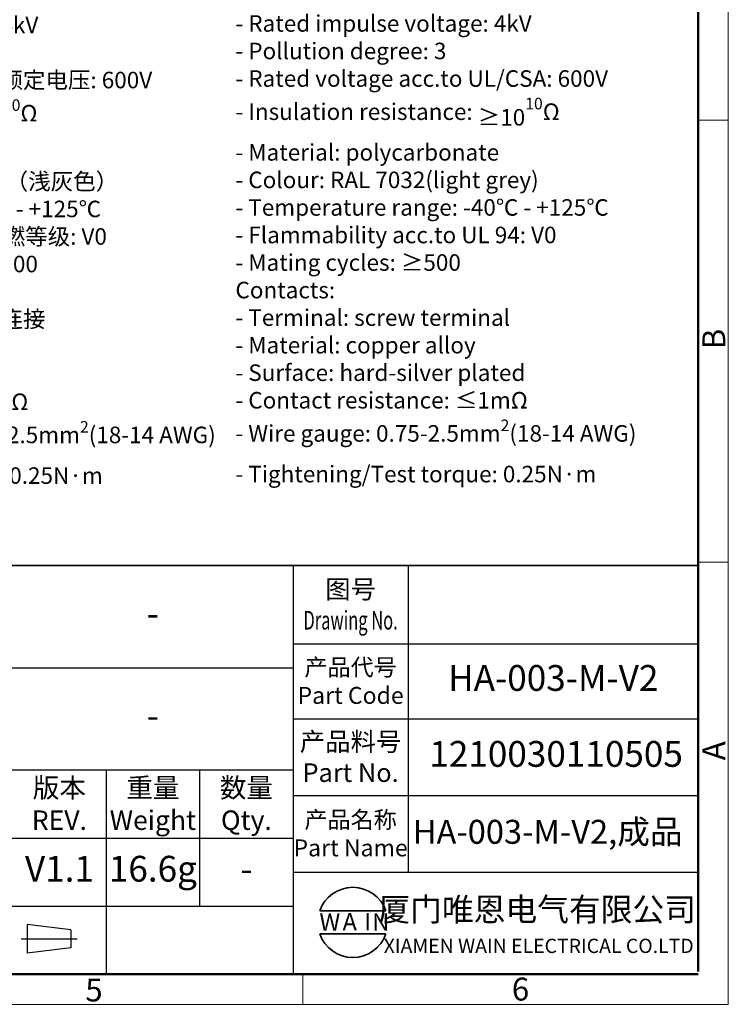
# Model space of a CAD drawing. Units: millimetres. Extents: x 11 to 673, y 29 to 342.
# Drawn here: x 611 to 673, y 185 to 270 of the extents above; entities that cross this region are included whole.
import ezdxf

# ---------------------------------------------------------------- set-up
doc = ezdxf.new("R2010")
doc.units = ezdxf.units.MM
doc.header["$MEASUREMENT"] = 0
for name, color, linetype, lineweight in [('DIM', 3, 'Continuous', 9), ('图框', 7, 'Continuous', 20), ('打标文字', 3, 'Continuous', 20)]:
    doc.layers.add(name, color=color, linetype=linetype, lineweight=lineweight)
doc.styles.add('Chinese', font='PMingLiU.ttf')
doc.styles.add('Romans字体', font='romans.shx', dxfattribs={"width": 0.75})
doc.styles.get("Standard").update_dxf_attribs({"font": 'SIMFANG.TTF', "width": 0.75})
doc.styles.add('工程字', font='gbenor.shx', dxfattribs={"bigfont": 'gbcbig.shx'})

# ---------------------------------------------------------------- blocks, each defined once
blk = doc.blocks.new('A4图框-NEW')
at = {"layer": '图框', "color": 1, "lineweight": 18}
for p, q in [((1130.41, 480.53), (1130.41, 690.53)), ((833.41, 480.53), (1130.41, 480.53))]:
    blk.add_line(p, q, dxfattribs=at)
at = {"layer": '图框', "lineweight": 50}
for p, q in [((1126.93, 484.34), (1126.93, 675.53)), ((836.85, 484.03), (1126.93, 484.03))]:
    blk.add_line(p, q, dxfattribs=at)
at = {"layer": '图框', "color": 6}
for p, q in [((1130.41, 582.89), (1126.93, 582.89)), ((1126.91, 531.71), (1130.41, 531.71)), ((1081.09, 484.03), (1081.09, 480.53))]:
    blk.add_line(p, q, dxfattribs=at)
at = {"layer": '图框', "lineweight": 35}
blk.add_line((946.93, 531.33), (1126.93, 531.33), dxfattribs=at)
at = {"layer": '图框', "lineweight": -3}
for p, q in [((1079.97, 531.33), (1079.97, 484.01)), ((1093.32, 531.33), (1093.32, 495.84)), ((1079.97, 522.27), (1126.93, 522.27)), ((1036.65, 519.5), (1079.97, 519.5)), ((1079.97, 513.59), (1126.93, 513.59)), ((1036.65, 507.67), (1079.97, 507.67)), ((1058.31, 507.67), (1058.31, 484.03)), ((1069.14, 507.67), (1069.14, 491.9)), ((1079.97, 504.71), (1126.93, 504.71)), ((1036.65, 499.78), (1079.97, 499.78)), ((1079.97, 495.84), (1126.93, 495.84)), ((1036.65, 491.9), (1079.97, 491.9))]:
    blk.add_line(p, q, dxfattribs=at)
at = {"layer": '图框', "color": 4, "lineweight": 35}
for p, q in [((1083.06, 491.34), (1090.74, 491.34)), ((1083.06, 488.7), (1090.74, 488.7))]:
    blk.add_line(p, q, dxfattribs=at)
at = {"layer": '图框', "lineweight": 25}
for p, q in [((1054.23, 489.14), (1049.16, 489.76)), ((1049.16, 489.76), (1049.16, 486.46)), ((1054.23, 489.14), (1054.23, 487.08)), ((1048.47, 488.11), (1054.95, 488.11)), ((1054.23, 487.08), (1049.16, 486.46))]:
    blk.add_line(p, q, dxfattribs=at)
at = {"layer": '图框', "color": 4, "lineweight": 35}
for start, end in [(18.9524, 161.0476), (198.9524, 341.0476)]:
    blk.add_arc((1086.9, 490.02), 4.06, start, end, dxfattribs=at)
at = {"layer": '图框', "color": 6, "insert": (1127.4, 556.37), "char_height": 2.65, "width": 2.5579, "attachment_point": 1, "rotation": 90, "style": 'Romans字体'}
blk.add_mtext('B', dxfattribs=at)
at = {"layer": '图框', "attachment_point": 5}
for s, insert, char_height, width in [('图号{\\Ftxt|c134;\\P\\Fromans|c134;\\W0.65;Drawing No.}', (1086.64, 526.8), 2.1549, 13.3447), ('产品代号\\P{\\Fromans|c134;Part Code}', (1086.64, 517.93), 1.959, 13.3447), ('产品料号\\P{\\Fromans|c134;Part No.}', (1086.64, 509.15), 2.1549, 13.3447), ('版本\\P{\\Fromans|c134;REV.}', (1052.89, 503.73), 2.2528, 10.8387), ('重量\\P{\\Fromans|c134;Weight}', (1063.73, 503.73), 2.2528, 10.8293), ('数量\\P{\\Fromans|c134;Qty.}', (1074.56, 503.73), 2.2528, 10.8293), ('产品名称\\P{\\Fromans|c134;Part Name}', (1086.64, 500.28), 1.959, 13.3447)]:
    blk.add_mtext(s, dxfattribs=dict(at, insert=insert, char_height=char_height, width=width))
at = {"layer": '图框', "color": 3, "attachment_point": 5, "style": 'Romans字体'}
for s, insert, char_height, width in [('-', (1063.72, 525.41), 2.99, 32.4974), ('-', (1063.73, 513.59), 2.99, 32.488), ('V1.1', (1052.9, 495.84), 2.986, 10.8293), ('-', (1074.56, 495.84), 2.99, 10.8293)]:
    blk.add_mtext(s, dxfattribs=dict(at, insert=insert, char_height=char_height, width=width))
at = {"layer": '图框', "color": 6, "linetype": 'ByBlock', "lineweight": 18, "insert": (1127.4, 508.79), "char_height": 2.65, "width": 2.5579, "attachment_point": 1, "rotation": 90, "style": 'Romans字体'}
blk.add_mtext('A', dxfattribs=at)
at = {"layer": '图框', "color": 1, "lineweight": 20, "insert": (1108.26, 491.52), "char_height": 2.6991, "width": 82.3083, "attachment_point": 5}
blk.add_mtext('{\\fSimHei|b0|i0|c134|p2;厦门唯恩电气有限公司}', dxfattribs=at)
at = {"layer": '图框', "color": 1, "lineweight": 20, "char_height": 2.0059, "width": 5.0472, "attachment_point": 1, "style": 'Chinese'}
for s, insert in [('{\\fArial|b0|i0|c0|p34;W}', (1083.03, 491.05)), ('{\\fArial|b0|i0|c0|p34;A}', (1085.71, 491.09)), ('{\\fArial|b0|i0|c0|p34;I}', (1088.21, 491.09)), ('{\\fArial|b0|i0|c0|p34;N}', (1089.14, 491.08))]:
    blk.add_mtext(s, dxfattribs=dict(at, insert=insert))
at = {"layer": '图框', "color": 3, "lineweight": 20, "insert": (1108.44, 487.3), "char_height": 1.6525, "width": 68.0856, "attachment_point": 5, "style": '工程字'}
blk.add_mtext('{\\fArial Narrow|b0|i0|c0|p34;XIAMEN WAIN ELECTRICAL CO.LTD}', dxfattribs=at)
at = {"layer": '图框', "color": 6, "char_height": 2.65, "width": 2.5579, "attachment_point": 1, "style": 'Romans字体'}
for s, insert in [('5', (1055.9, 483.52)), ('6', (1105.33, 483.62))]:
    blk.add_mtext(s, dxfattribs=dict(at, insert=insert))

msp = doc.modelspace()

# ---------------------------------------------------------------- block references
at = {"layer": 'DIM', "xscale": 0.75, "yscale": 0.75, "zscale": 0.75}
msp.add_blockref('A4图框-NEW', (-175.213, -175.828), dxfattribs=at)

# ---------------------------------------------------------------- texts
at = {"layer": 'DIM', "color": 3, "attachment_point": 5, "style": 'Romans字体'}
for s, insert, char_height, width in [('HA-003-M-V2', (657.379, 212.619), 2.23914, 25.20929), ('1210030110505\\P', (657.628, 206.025), 2.23914, 25.20929), ('HA-003-M-V2,{\\fSimSun|b0|i0|c134|p2;成品}', (656.892, 199.551), 2.08, 38.60663)]:
    msp.add_mtext(s, dxfattribs=dict(at, insert=insert, char_height=char_height, width=width))
at = {"layer": '图框', "color": 3, "insert": (622.583, 196.054), "char_height": 2.2391, "width": 8.12201, "attachment_point": 5, "style": 'Romans字体'}
msp.add_mtext('16.6g ', dxfattribs=at)
at = {"layer": '打标文字', "color": 3, "insert": (595.49, 284.679), "char_height": 1.434739, "width": 41.38759, "attachment_point": 1}
msp.add_mtext('\\A1;技术参数:\\P插芯：\\P- 插针数: {\\Fromans|c134;3+PE}\\P- 额定电流: {\\Fromans|c134;10A}\\P- 相对地额定电压: {\\Fromans|c134;230V}\\P- 相间额定电压: {\\Fromans|c134;400V\\P}- 额定脉冲电压: {\\Fromans|c134;4kV\\P}- 污染等级: {\\Fromans|c134;3\\P}- 依据UL/CSA的额定电压: {\\Fromans|c134;600V\\P}- 绝缘阻抗: ≥{\\Fromans|c134;10\\H0.7x;\\S10^ ;\\H1.4286x;Ω\\P}- 材料: 聚碳酸酯\\P- 颜色: {\\Fromans|c134;RAL 7032}（浅灰色）\\P- 温度范围: {\\Fromans|c134;-40}℃{\\Fromans|c134; - +125}℃\\P- 依据UL 94的阻燃等级: {\\Fromans|c134;V0}\\P- 可插拔次数: ≥{\\Fromans|c134;500\\P}插针：\\P- 接线方式: 螺钉连接\\P- 材料: 铜合金\\P- 表面处理: 镀银\\P- 接触电阻: ≤{\\Fromans|c134;1mΩ}\\P- 线径范围: {\\Fromans|c134;0.75-2.5mm\\H0.7x;\\S2^ ;\\H1.4286x;(18-14 AWG)\\P\\fFangSong_GB2312|b0|i0|c134|p49;- 拧紧/检测力矩: \\Fromans|c134;0.25N\\fFangSong_GB2312|b0|i0|c134|p49;·\\Fromans|c134;m}', dxfattribs=at)
at = {"layer": '打标文字', "color": 3, "insert": (629.758, 284.81), "char_height": 1.43474, "width": 50.32154, "attachment_point": 1, "style": 'Romans字体'}
msp.add_mtext('\\A1;Technical specification:\\PInserts:\\P- No. of contact: 3+PE\\P- Rated current: 10A\\P- Rated voltage-ground: 230V\\P- Rated voltage-conductor: 400V\\P- Rated impulse voltage: 4kV\\P- Pollution degree: 3\\P- Rated voltage acc.to UL/CSA: 600V\\P- Insulation resistance: {\\fFangSong_GB2312|b0|i0|c134|p49;≥}10{\\H0.7x;\\S10^ ;}Ω\\P- Material: polycarbonate\\P- Colour: RAL 7032(light grey) \\P- Temperature range: -40{\\fArial|b0|i0|c0|p34;℃} - +125{\\fArial|b0|i0|c0|p34;℃}\\P- Flammability acc.to UL 94: V0\\P- Mating cycles: {\\fFangSong_GB2312|b0|i0|c134|p49;≥}500\\PContacts:\\P- Terminal: screw terminal\\P- Material: copper alloy\\P- Surface: hard-silver plated\\P- Contact resistance: {\\fFangSong_GB2312|b0|i0|c134|p49;≤}1mΩ\\P- Wire gauge: 0.75-2.5mm{\\H0.7x;\\S2^ ;\\H1.4286x;(18-14 AWG)}\\P- Tightening/Test torque: 0.25N{\\fFangSong_GB2312|b0|i0|c134|p49;·}m ', dxfattribs=at)

doc.saveas('drawing.dxf')
